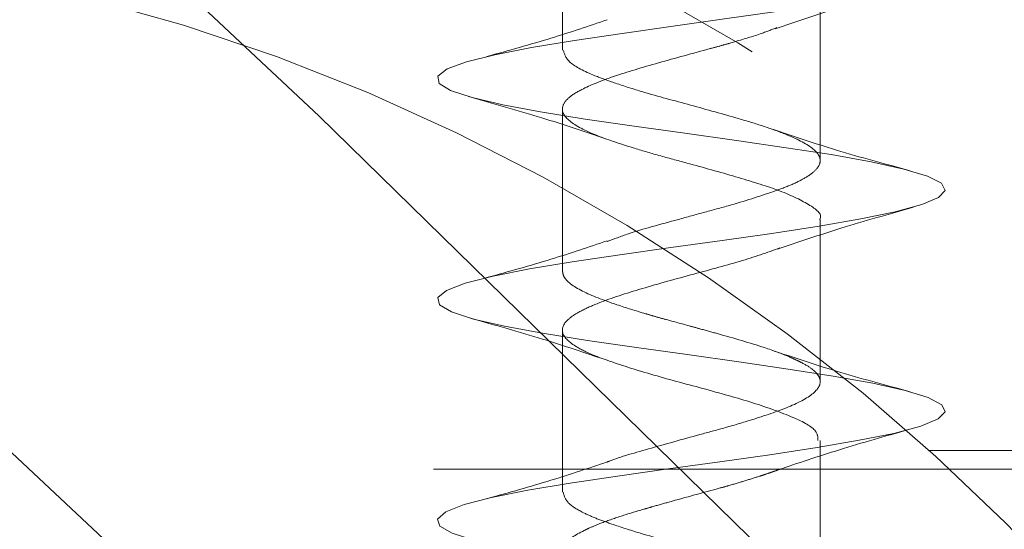
# Model space of a CAD drawing. Units: millimetres. Extents: x 3594 to 7487, y 4686 to 10667.
# Drawn here: x 5201 to 5215, y 8446 to 8453 of the extents above; entities that cross this region are included whole.
import ezdxf

# ---------------------------------------------------------------- set-up
doc = ezdxf.new("R2010")
doc.units = ezdxf.units.MM
doc.header["$LTSCALE"] = 50
doc.linetypes.add('HIDDEN', pattern=[1.905, 1.27, -0.635])
doc.layers.add('OTWORY_MONTAŻOWE', color=1, linetype='Continuous')

msp = doc.modelspace()

# ---------------------------------------------------------------- linework, layer by layer
at = {"color": 7, "linetype": 'HIDDEN', "lineweight": 18}
for p, q in [((5208.748, 8454.883), (5208.748, 8452.683)), ((5212.248, 8451.182), (5212.248, 8453.382)), ((5208.748, 8451.883), (5208.748, 8449.682)), ((5212.248, 8448.183), (5212.248, 8450.383)), ((5208.748, 8448.882), (5208.748, 8446.683)), ((5212.248, 8445.183), (5212.248, 8447.383)), ((5217.835, 8447.248), (5213.732, 8447.248)), ((5270.498, 8446.998), (5120.498, 8446.998))]:
    msp.add_line(p, q, dxfattribs=at)
at = {"color": 7, "linetype": 'Continuous', "lineweight": 25, "flags": 128}
for points in [[(5324.903, 8306.86), (5315.874, 8320.37), (5306.666, 8333.635), (5297.281, 8346.65), (5287.722, 8359.41), (5277.994, 8371.91), (5268.099, 8384.147), (5258.042, 8396.116), (5247.826, 8407.812), (5237.454, 8419.231), (5226.93, 8430.369), (5216.259, 8441.222), (5205.444, 8451.787), (5194.488, 8462.058), (5183.396, 8472.033), (5172.173, 8481.708), (5160.821, 8491.079), (5149.345, 8500.144), (5137.75, 8508.898), (5126.039, 8517.338), (5114.216, 8525.463), (5102.286, 8533.268)], [(5314.995, 8312.316), (5305.793, 8325.639), (5296.411, 8338.709), (5286.853, 8351.521), (5277.122, 8364.071), (5267.223, 8376.354), (5257.158, 8388.366), (5246.932, 8400.102), (5236.548, 8411.557), (5226.011, 8422.728), (5215.323, 8433.611), (5204.49, 8444.201), (5193.514, 8454.494), (5182.401, 8464.487), (5171.154, 8474.176), (5159.777, 8483.557), (5148.275, 8492.627), (5136.651, 8501.382), (5124.911, 8509.82), (5113.058, 8517.937), (5101.097, 8525.731)]]:
    msp.add_lwpolyline(points, dxfattribs=at)
at = {"color": 7, "linetype": 'HIDDEN', "lineweight": 18, "flags": 128}
for points in [[(5444.897, 8061.583), (5439.146, 8078.298), (5433.17, 8094.855), (5426.973, 8111.248), (5420.557, 8127.472), (5413.924, 8143.52), (5407.076, 8159.387), (5400.016, 8175.067), (5392.747, 8190.555), (5385.27, 8205.844), (5377.59, 8220.929), (5369.707, 8235.805), (5361.627, 8250.466), (5353.35, 8264.907), (5344.881, 8279.123), (5336.223, 8293.109), (5327.378, 8306.86), (5318.349, 8320.37), (5309.141, 8333.635), (5299.756, 8346.65), (5290.197, 8359.41), (5280.469, 8371.91), (5270.574, 8384.147), (5260.517, 8396.116), (5250.301, 8407.812), (5239.929, 8419.231), (5229.405, 8430.369), (5218.734, 8441.222), (5207.918, 8451.787), (5196.963, 8462.058), (5185.871, 8472.033), (5174.648, 8481.708), (5163.296, 8491.079), (5151.82, 8500.144), (5140.225, 8508.898), (5128.513, 8517.338), (5116.691, 8525.463), (5104.761, 8533.268)], [(5207.728, 8443.596), (5207.766, 8443.605), (5208.251, 8443.705), (5208.825, 8443.801), (5209.463, 8443.896), (5210.152, 8443.995), (5210.852, 8444.092), (5211.531, 8444.187), (5212.178, 8444.286), (5212.752, 8444.383), (5213.228, 8444.478), (5213.599, 8444.576), (5213.841, 8444.674), (5213.944, 8444.768), (5213.906, 8444.867), (5213.728, 8444.965), (5213.42, 8445.059), (5212.989, 8445.157), (5212.453, 8445.256), (5211.845, 8445.35), (5211.176, 8445.448), (5210.475, 8445.547), (5209.786, 8445.641), (5209.119, 8445.738), (5208.506, 8445.837), (5207.982, 8445.932), (5207.558, 8446.029), (5207.253, 8446.128), (5207.084, 8446.223), (5207.054, 8446.319), (5207.166, 8446.419), (5207.414, 8446.515), (5207.787, 8446.61), (5208.277, 8446.709), (5208.854, 8446.806), (5209.495, 8446.901), (5210.186, 8447), (5210.885, 8447.097), (5211.563, 8447.191), (5212.207, 8447.29), (5212.777, 8447.388), (5213.249, 8447.482), (5213.614, 8447.581), (5213.849, 8447.679), (5213.945, 8447.773), (5213.901, 8447.871), (5213.716, 8447.97), (5213.402, 8448.064), (5212.965, 8448.162), (5212.426, 8448.26), (5211.815, 8448.355), (5211.143, 8448.452), (5210.442, 8448.551), (5209.754, 8448.646), (5209.089, 8448.743), (5208.479, 8448.842), (5207.96, 8448.937), (5207.541, 8449.034), (5207.242, 8449.133), (5207.079, 8449.228), (5207.056, 8449.324), (5207.175, 8449.423), (5207.429, 8449.519), (5207.808, 8449.615), (5208.302, 8449.714), (5208.882, 8449.81), (5209.526, 8449.905), (5210.219, 8450.004), (5210.917, 8450.101), (5211.594, 8450.196), (5212.236, 8450.295), (5212.801, 8450.392), (5213.268, 8450.487), (5213.628, 8450.586), (5213.857, 8450.683), (5213.946, 8450.778), (5213.895, 8450.876), (5213.704, 8450.974), (5213.384, 8451.068), (5212.942, 8451.167), (5212.398, 8451.265), (5211.785, 8451.359), (5211.11, 8451.457), (5210.409, 8451.556), (5209.722, 8451.65), (5209.059, 8451.748), (5208.452, 8451.847), (5207.938, 8451.941), (5207.524, 8452.038), (5207.231, 8452.137), (5207.075, 8452.232), (5207.058, 8452.329), (5207.184, 8452.428), (5207.444, 8452.523), (5207.829, 8452.619), (5208.328, 8452.719), (5208.911, 8452.814), (5209.558, 8452.91), (5210.252, 8453.009), (5210.95, 8453.106), (5211.626, 8453.201), (5212.264, 8453.3), (5212.826, 8453.397), (5213.288, 8453.491), (5213.642, 8453.59), (5213.864, 8453.688), (5213.947, 8453.782), (5213.889, 8453.881), (5213.691, 8453.979), (5213.366, 8454.073), (5212.918, 8454.171), (5212.37, 8454.27), (5211.754, 8454.364), (5211.077, 8454.462), (5210.376, 8454.56), (5209.69, 8454.655), (5209.028, 8454.752), (5208.426, 8454.851), (5207.916, 8454.946), (5207.507, 8455.043), (5207.22, 8455.142), (5207.071, 8455.237), (5207.061, 8455.334), (5207.193, 8455.433), (5207.459, 8455.528), (5207.85, 8455.624), (5208.354, 8455.723), (5208.94, 8455.819), (5209.59, 8455.915), (5210.285, 8456.014), (5210.982, 8456.11), (5211.657, 8456.205), (5212.293, 8456.304), (5212.85, 8456.401), (5213.307, 8456.496), (5213.655, 8456.595), (5213.871, 8456.692), (5213.948, 8456.787), (5213.883, 8456.885), (5213.679, 8456.983), (5213.348, 8457.077), (5212.894, 8457.176), (5212.343, 8457.274), (5211.723, 8457.368), (5211.044, 8457.467), (5210.343, 8457.565), (5209.658, 8457.659), (5208.998, 8457.757), (5208.399, 8457.856), (5207.894, 8457.95), (5207.491, 8458.048), (5207.21, 8458.146), (5207.067, 8458.241), (5207.064, 8458.338), (5207.203, 8458.437), (5207.475, 8458.532), (5207.871, 8458.629), (5208.38, 8458.728), (5208.969, 8458.823), (5209.623, 8458.919), (5210.319, 8459.018), (5211.015, 8459.114), (5211.689, 8459.21), (5212.321, 8459.309), (5212.874, 8459.406), (5213.327, 8459.501), (5213.669, 8459.6), (5213.878, 8459.697), (5213.948, 8459.791), (5213.877, 8459.89), (5213.666, 8459.988), (5213.329, 8460.082), (5212.87, 8460.181), (5212.315, 8460.279), (5211.692, 8460.373), (5211.012, 8460.471), (5210.31, 8460.569), (5209.626, 8460.664), (5208.968, 8460.762), (5208.373, 8460.86), (5207.873, 8460.955), (5207.475, 8461.052), (5207.2, 8461.151), (5207.064, 8461.246), (5207.067, 8461.343), (5207.213, 8461.442), (5207.49, 8461.537), (5207.893, 8461.633), (5208.407, 8461.732), (5208.999, 8461.828), (5209.655, 8461.924), (5210.352, 8462.023), (5211.047, 8462.119), (5211.72, 8462.215), (5212.349, 8462.314), (5212.897, 8462.41), (5213.345, 8462.505), (5213.682, 8462.604), (5213.884, 8462.701), (5213.948, 8462.796), (5213.87, 8462.895), (5213.653, 8462.992), (5213.31, 8463.087), (5212.846, 8463.185), (5212.287, 8463.283), (5211.661, 8463.377), (5210.978, 8463.476), (5210.277, 8463.574), (5209.594, 8463.668), (5208.938, 8463.766), (5208.347, 8463.865), (5207.852, 8463.959), (5207.459, 8464.057), (5207.191, 8464.156), (5207.061, 8464.25), (5207.071, 8464.348), (5207.223, 8464.446), (5207.507, 8464.541), (5207.915, 8464.638), (5208.433, 8464.737), (5209.028, 8464.832), (5209.687, 8464.929), (5210.385, 8465.028), (5211.079, 8465.123), (5211.751, 8465.219), (5212.377, 8465.318), (5212.92, 8465.414), (5213.364, 8465.51), (5213.694, 8465.609), (5213.89, 8465.705), (5213.947, 8465.801), (5213.862, 8465.9), (5213.639, 8465.997), (5213.291, 8466.091), (5212.821, 8466.19), (5212.258, 8466.288), (5211.63, 8466.382), (5210.945, 8466.481), (5210.244, 8466.579), (5209.562, 8466.673), (5208.909, 8466.771), (5208.322, 8466.869), (5207.831, 8466.964), (5207.443, 8467.062), (5207.181, 8467.16), (5207.058, 8467.254), (5207.075, 8467.352), (5207.234, 8467.451), (5207.523, 8467.545), (5207.937, 8467.643), (5208.46, 8467.742), (5209.058, 8467.836), (5209.72, 8467.933), (5210.418, 8468.032), (5211.111, 8468.128), (5211.782, 8468.224), (5212.405, 8468.323), (5212.944, 8468.419), (5213.383, 8468.515), (5213.707, 8468.614), (5213.896, 8468.71), (5213.947, 8468.805), (5213.855, 8468.904), (5213.626, 8469.001), (5213.271, 8469.096), (5212.797, 8469.195), (5212.23, 8469.292), (5211.598, 8469.387), (5210.912, 8469.485), (5210.211, 8469.583), (5209.53, 8469.677), (5208.879, 8469.776), (5208.296, 8469.874), (5207.81, 8469.968), (5207.428, 8470.066), (5207.172, 8470.165), (5207.056, 8470.259), (5207.079, 8470.357), (5207.245, 8470.456), (5207.54, 8470.55), (5207.96, 8470.647), (5208.487, 8470.746), (5209.088, 8470.841), (5209.752, 8470.938), (5210.451, 8471.037), (5211.143, 8471.132), (5211.813, 8471.229), (5212.433, 8471.328), (5212.966, 8471.423), (5213.401, 8471.519), (5213.719, 8471.618), (5213.902, 8471.714), (5213.945, 8471.81), (5213.847, 8471.909), (5213.612, 8472.005), (5213.251, 8472.1), (5212.772, 8472.199), (5212.202, 8472.297), (5211.567, 8472.391), (5210.879, 8472.49), (5210.179, 8472.588), (5209.499, 8472.682), (5208.85, 8472.781), (5208.271, 8472.878), (5207.789, 8472.973), (5207.412, 8473.071), (5207.164, 8473.169), (5207.054, 8473.264), (5207.084, 8473.362), (5207.256, 8473.46), (5207.557, 8473.554), (5207.982, 8473.652), (5208.514, 8473.751), (5209.118, 8473.845), (5209.785, 8473.943), (5210.485, 8474.042), (5211.175, 8474.136), (5211.843, 8474.233), (5212.46, 8474.332), (5212.989, 8474.427), (5213.419, 8474.524), (5213.731, 8474.623), (5213.907, 8474.719), (5213.944, 8474.814), (5213.839, 8474.914), (5213.598, 8475.01), (5213.231, 8475.105), (5212.746, 8475.204), (5212.173, 8475.301), (5211.535, 8475.396), (5210.846, 8475.495), (5210.146, 8475.592), (5209.467, 8475.686), (5208.82, 8475.785), (5208.246, 8475.883), (5207.769, 8475.977), (5207.398, 8476.076), (5207.156, 8476.174), (5207.052, 8476.268), (5207.089, 8476.366), (5207.267, 8476.465), (5207.574, 8476.559), (5208.005, 8476.657), (5208.541, 8476.755), (5209.148, 8476.85), (5209.817, 8476.947), (5210.518, 8477.046), (5211.207, 8477.141), (5211.874, 8477.238), (5212.488, 8477.337), (5213.012, 8477.432), (5213.436, 8477.529), (5213.742, 8477.628), (5213.912, 8477.723), (5213.942, 8477.819), (5213.83, 8477.918), (5213.83, 8477.918)]]:
    msp.add_lwpolyline(points, dxfattribs=at)
at = {"color": 7, "linetype": 'HIDDEN', "lineweight": 18}
for radius in [38.5, 38.25, 30.15, 27.25]:
    msp.add_circle((5195.498, 8426.998), radius, dxfattribs=at)
for points, knots in [([(5211.637, 8452.972), (5211.921, 8453.069), (5212.511, 8453.269), (5213.165, 8453.452), (5213.504, 8453.547)], [0, 0, 0, 0, 0.482412, 1, 1, 1, 1]), ([(5209.357, 8453.095), (5209.109, 8453.011), (5208.603, 8452.84), (5208.019, 8452.678), (5207.721, 8452.595)], [0, 0, 0, 0, 0.492024, 1, 1, 1, 1]), ([(5212.238, 8450.383), (5212.242, 8450.387), (5212.286, 8450.455), (5212.111, 8450.591), (5211.714, 8450.781), (5211.109, 8450.964), (5210.534, 8451.126), (5210.058, 8451.252), (5209.601, 8451.387), (5209.119, 8451.549), (5208.787, 8451.739), (5208.721, 8451.898), (5208.818, 8452.036), (5209.03, 8452.168), (5209.427, 8452.33), (5210.05, 8452.51), (5210.577, 8452.656), (5210.902, 8452.743), (5211.136, 8452.81), (5211.415, 8452.892), (5211.589, 8452.96), (5211.661, 8452.988)], [0, 0, 0, 0, 0.005487, 0.078529, 0.154104, 0.223243, 0.293858, 0.334149, 0.373683, 0.447285, 0.522449, 0.588668, 0.634229, 0.677531, 0.745347, 0.816549, 0.890365, 0.907709, 0.920759, 0.967189, 1, 1, 1, 1]), ([(5209.354, 8450.084), (5209.446, 8450.12), (5209.709, 8450.221), (5210.207, 8450.353), (5210.685, 8450.485), (5211.151, 8450.61), (5211.562, 8450.743), (5211.882, 8450.863), (5212.078, 8450.964), (5212.206, 8451.066), (5212.274, 8451.192), (5212.182, 8451.356), (5211.859, 8451.515), (5211.484, 8451.652), (5211.06, 8451.778), (5210.49, 8451.938), (5209.904, 8452.093), (5209.474, 8452.23), (5209.114, 8452.36), (5208.809, 8452.513), (5208.776, 8452.627), (5208.76, 8452.683)], [0, 0, 0, 0, 0.040767, 0.115353, 0.1536414, 0.1922076, 0.2646018, 0.2991566, 0.3372203, 0.3785226, 0.4155946, 0.4880511, 0.5623105, 0.6027571, 0.6424937, 0.7124983, 0.7819948, 0.8267371, 0.8665911, 0.9352823, 1, 1, 1, 1]), ([(5207.472, 8452.053), (5207.809, 8451.959), (5208.462, 8451.775), (5209.053, 8451.576), (5209.338, 8451.48)], [0, 0, 0, 0, 0.517329, 1, 1, 1, 1]), ([(5213.47, 8451.046), (5213.13, 8451.138), (5212.473, 8451.315), (5211.885, 8451.513), (5211.601, 8451.608)], [0, 0, 0, 0, 0.516748, 1, 1, 1, 1]), ([(5211.667, 8449.983), (5211.95, 8450.078), (5212.534, 8450.275), (5213.181, 8450.457), (5213.515, 8450.55)], [0, 0, 0, 0, 0.483694, 1, 1, 1, 1]), ([(5209.357, 8450.095), (5209.109, 8450.011), (5208.603, 8449.84), (5208.019, 8449.678), (5207.721, 8449.595)], [0, 0, 0, 0, 0.492024, 1, 1, 1, 1]), ([(5212.216, 8447.383), (5212.217, 8447.426), (5212.217, 8447.533), (5211.901, 8447.701), (5211.358, 8447.897), (5210.656, 8448.092), (5209.942, 8448.281), (5209.44, 8448.441), (5209.113, 8448.562), (5208.863, 8448.692), (5208.707, 8448.849), (5208.783, 8449.013), (5208.984, 8449.139), (5209.275, 8449.272), (5209.774, 8449.435), (5210.472, 8449.629), (5211.175, 8449.814), (5211.528, 8449.937), (5211.702, 8449.998)], [0, 0, 0, 0, 0.04916, 0.121166, 0.196136, 0.270681, 0.344942, 0.416486, 0.447805, 0.491018, 0.561371, 0.632577, 0.672447, 0.710986, 0.78444, 0.859726, 0.930872, 1, 1, 1, 1]), ([(5209.35, 8447.091), (5209.361, 8447.095), (5209.52, 8447.16), (5209.967, 8447.285), (5210.533, 8447.445), (5211.017, 8447.574), (5211.453, 8447.706), (5211.92, 8447.867), (5212.179, 8448.027), (5212.258, 8448.156), (5212.244, 8448.243), (5212.189, 8448.311), (5212.12, 8448.372), (5212.033, 8448.424), (5211.917, 8448.481), (5211.766, 8448.549), (5211.441, 8448.669), (5211.002, 8448.794), (5210.646, 8448.893), (5210.414, 8448.957), (5210.208, 8449.012), (5210.013, 8449.066), (5209.781, 8449.133), (5209.408, 8449.25), (5208.977, 8449.414), (5208.767, 8449.57), (5208.753, 8449.658), (5208.75, 8449.682)], [0, 0, 0, 0, 0.005122, 0.07415, 0.148773, 0.183475, 0.228764, 0.297896, 0.373997, 0.407837, 0.451464, 0.473261, 0.486016, 0.522078, 0.536023, 0.552203, 0.599801, 0.673238, 0.698563, 0.713626, 0.746782, 0.76364, 0.777237, 0.824157, 0.895903, 0.971277, 1, 1, 1, 1]), ([(5207.503, 8449.044), (5207.833, 8448.951), (5208.475, 8448.771), (5209.049, 8448.577), (5209.328, 8448.483)], [0, 0, 0, 0, 0.515273, 1, 1, 1, 1]), ([(5213.47, 8448.046), (5213.13, 8448.138), (5212.473, 8448.315), (5211.885, 8448.513), (5211.601, 8448.608)], [0, 0, 0, 0, 0.516748, 1, 1, 1, 1]), ([(5211.671, 8446.985), (5211.945, 8447.077), (5212.508, 8447.267), (5213.14, 8447.445), (5213.466, 8447.537)], [0, 0, 0, 0, 0.486126, 1, 1, 1, 1]), ([(5209.357, 8447.095), (5209.109, 8447.011), (5208.603, 8446.84), (5208.019, 8446.678), (5207.721, 8446.595)], [0, 0, 0, 0, 0.492024, 1, 1, 1, 1]), ([(5210.131, 8445.236), (5209.941, 8445.29), (5209.525, 8445.408), (5209.197, 8445.527), (5209.043, 8445.601), (5208.979, 8445.634), (5208.875, 8445.695), (5208.786, 8445.774), (5208.754, 8445.835), (5208.748, 8445.868), (5208.748, 8445.878), (5208.748, 8445.882), (5208.748, 8445.882), (5208.748, 8445.882), (5208.748, 8445.882), (5208.748, 8445.882), (5208.748, 8445.882), (5208.748, 8445.883), (5208.748, 8445.884), (5208.748, 8445.887), (5208.748, 8445.897), (5208.753, 8445.926), (5208.794, 8446.018), (5208.919, 8446.105), (5209.072, 8446.178), (5209.142, 8446.21), (5209.29, 8446.272), (5209.536, 8446.359), (5209.781, 8446.432), (5210.002, 8446.495), (5210.343, 8446.593), (5210.708, 8446.69), (5211.047, 8446.784), (5211.228, 8446.838), (5211.399, 8446.892), (5211.509, 8446.928), (5211.574, 8446.95), (5211.636, 8446.971), (5211.682, 8446.989), (5211.71, 8447)], [0, 0, 0, 0, 0.09084, 0.19902, 0.205184, 0.216422, 0.254094, 0.308759, 0.348805, 0.360325, 0.366166, 0.366739, 0.366786, 0.366791, 0.366794, 0.366807, 0.366861, 0.366971, 0.367416, 0.36835, 0.372664, 0.38406, 0.417908, 0.526186, 0.532463, 0.54372, 0.581152, 0.636018, 0.690021, 0.708615, 0.744906, 0.853364, 0.873027, 0.908151, 0.943535, 0.963204, 0.96988, 0.981135, 1, 1, 1, 1]), ([(5211.644, 8445.586), (5211.508, 8445.635), (5211.283, 8445.715), (5210.871, 8445.83), (5210.411, 8445.96), (5209.907, 8446.092), (5209.5, 8446.223), (5209.234, 8446.315), (5209.015, 8446.41), (5208.799, 8446.536), (5208.774, 8446.629), (5208.759, 8446.683)], [0, 0, 0, 0, 0.132126, 0.217831, 0.31809, 0.478533, 0.590985, 0.663742, 0.740836, 0.851105, 1, 1, 1, 1])]:
    msp.add_open_spline(points, degree=3, knots=knots, dxfattribs=at)
at = {"layer": 'OTWORY_MONTAŻOWE'}
msp.add_circle((5195.498, 8426.998), 200, dxfattribs=at)

doc.saveas('drawing.dxf')
